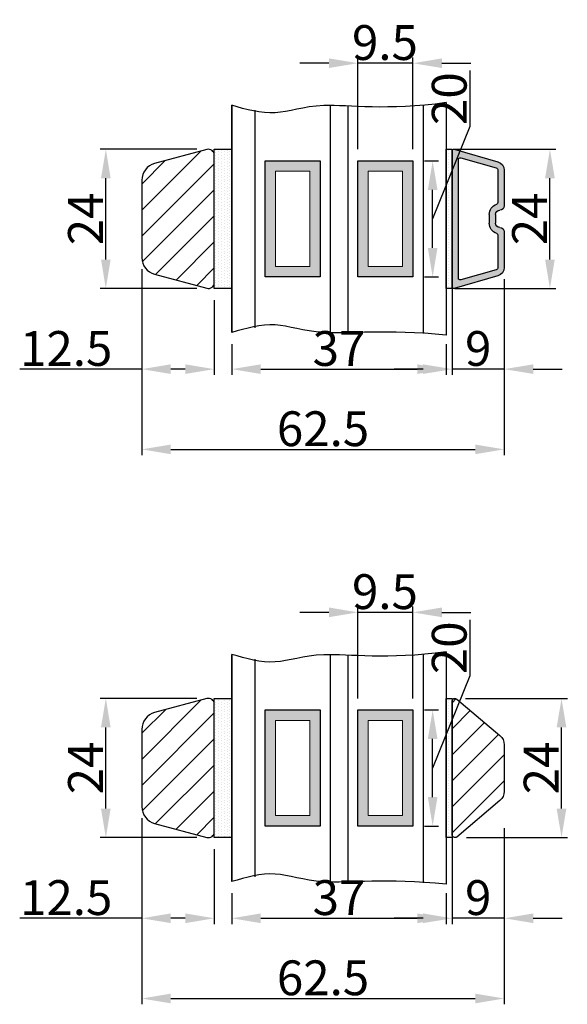
# Model space of a CAD drawing. Units: millimetres. Extents: x 30300 to 31488, y 4765 to 5605.
# Drawn here: x 30918 to 31012, y 5128 to 5298 of the extents above; entities that cross this region are included whole.
import ezdxf

# ---------------------------------------------------------------- set-up
doc = ezdxf.new("R2010")
doc.units = ezdxf.units.MM
doc.layers.get('0').update_dxf_attribs({"lineweight": 0})
doc.layers.get('DEFPOINTS').update_dxf_attribs({"lineweight": 0})
for name, color, linetype, lineweight in [('02 MEASURES', 156, 'Continuous', 13), ('03 FRAME', 40, 'Continuous', 25), ('04 FRAME HATCH', 40, 'Continuous', 0), ('07 GLASS', 151, 'Continuous', 25), ('09 ALUMINIUM', 55, 'Continuous', 25), ('10 ALUMINIUM HATCH', 55, 'Continuous', 0), ('13 GASKET', 254, 'Continuous', 25), ('14 GASKET HATCH', 254, 'Continuous', 0), ('19 PV', 7, 'Continuous', 25)]:
    doc.layers.add(name, color=color, linetype=linetype, lineweight=lineweight)
doc.styles.add('M1x2', font='arial.ttf', dxfattribs={"height": 6})
doc.dimstyles.new('M1x1 NY', dxfattribs={"dimtxt": 5, "dimasz": 5, "dimexe": 1, "dimexo": 2, "dimgap": 0.5, "dimtad": 1, "dimdec": 0, "dimdsep": 46, "dimtxsty": 'M1x2', "dimcen": -1, "dimclrd": 256, "dimclre": 256, "dimclrt": 256, "dimazin": 2, "dimtfac": 1, "dimtdec": 0, "dimtmove": 0, "dimatfit": 3, "dimfxl": 1, "dimtolj": 1, "dimarcsym": 0})

# ---------------------------------------------------------------- blocks, each defined once
blk = doc.blocks.new('fsdfsdfsdfsdf')
at = {"layer": '10 ALUMINIUM HATCH'}
h = blk.add_hatch(color=256, dxfattribs=at)
h.paths.add_polyline_path([(2036.84, -2710.96, 0.498582), (2037.22, -2711.25), (2044.75, -2709.09, 0.334595), (2045.84, -2707.64), (2045.84, -2701.51, 0.414214), (2045.09, -2700.76, -0.414214), (2044.34, -2700.01), (2044.34, -2698.51, -0.414214), (2045.09, -2697.76, 0.414214), (2045.84, -2697.01), (2045.84, -2690.87, 0.334595), (2044.75, -2689.43), (2037.22, -2687.27, 0.498582), (2036.84, -2687.56)])
h.paths.add_polyline_path([(2037.94, -2689.02, -0.498582), (2038.32, -2688.73), (2044.45, -2690.49, -0.334595), (2044.74, -2690.87), (2044.74, -2696.46, -0.326863), (2044.53, -2696.74, 0.326863), (2043.24, -2698.51), (2043.24, -2700.01, 0.326863), (2044.53, -2701.77, -0.326863), (2044.74, -2702.06), (2044.74, -2707.64, -0.334595), (2044.45, -2708.03), (2038.32, -2709.79, -0.498582), (2037.94, -2709.5)], flags=16)
at = {"layer": '09 ALUMINIUM'}
for p, q in [((2036.84, -2687.56), (2036.84, -2710.96)), ((2044.75, -2689.43), (2037.22, -2687.27)), ((2037.94, -2689.02), (2037.94, -2709.5)), ((2044.45, -2690.49), (2038.32, -2688.73)), ((2044.74, -2696.46), (2044.74, -2690.87)), ((2045.84, -2697.01), (2045.84, -2690.87)), ((2043.24, -2700.01), (2043.24, -2698.51)), ((2044.34, -2700.01), (2044.34, -2698.51)), ((2044.74, -2707.64), (2044.74, -2702.06)), ((2045.84, -2707.64), (2045.84, -2701.51)), ((2038.32, -2709.79), (2044.45, -2708.03)), ((2037.22, -2711.25), (2044.75, -2709.09))]:
    blk.add_line(p, q, dxfattribs=at)
for centre, radius, start, end in [((2037.14, -2687.56), 0.3, 74, 180), ((2038.24, -2689.02), 0.3, 74, 180), ((2044.34, -2690.87), 1.5, 0, 74), ((2044.34, -2690.87), 0.4, 0, 74), ((2045.09, -2698.51), 1.85, 107.5973, 180), ((2044.44, -2696.46), 0.3, 287.5973, 0), ((2045.09, -2697.01), 0.75, 270, 0), ((2045.09, -2698.51), 0.75, 90, 180), ((2045.09, -2700.01), 1.85, 180, 252.4027), ((2045.09, -2700.01), 0.75, 180, 270), ((2044.44, -2702.06), 0.3, 0, 72.4027), ((2045.09, -2701.51), 0.75, 0, 90), ((2044.34, -2707.64), 0.4, 286, 0), ((2044.34, -2707.64), 1.5, 286, 0), ((2038.24, -2709.5), 0.3, 180, 286), ((2037.14, -2710.96), 0.3, 180, 286)]:
    blk.add_arc(centre, radius, start, end, dxfattribs=at)
blk = doc.blocks.new('*D22159')
at = {"layer": '02 MEASURES', "lineweight": -2}
for p, q in [((30994.7, 5181.2), (31012.27, 5181.2)), ((31011.27, 5162.2), (31011.27, 5176.2)), ((30994.9, 5157.2), (31012.27, 5157.2))]:
    blk.add_line(p, q, dxfattribs=at)
at = {"layer": '02 MEASURES'}
for points in [[(31012.1, 5176.2), (31010.43, 5176.2), (31011.27, 5181.2)], [(31010.43, 5162.2), (31012.1, 5162.2), (31011.27, 5157.2)]]:
    blk.add_solid(points, dxfattribs=at)
at = {"layer": 'DEFPOINTS', "color": 0}
for p in [(30992.7, 5181.2), (31011.27, 5181.2), (30992.9, 5157.2)]:
    blk.add_point(p, dxfattribs=at)
at = {"layer": '02 MEASURES', "insert": (31007.75, 5169.2), "char_height": 6, "attachment_point": 5, "rotation": 90, "style": 'M1x2'}
blk.add_mtext('\\A1;24', dxfattribs=at)
blk = doc.blocks.new('*D22160')
at = {"layer": '02 MEASURES', "lineweight": -2}
for p, q in [((30948.4, 5181.2), (30931.7, 5181.2)), ((30932.7, 5162.2), (30932.7, 5176.2)), ((30948.4, 5157.2), (30931.7, 5157.2))]:
    blk.add_line(p, q, dxfattribs=at)
at = {"layer": '02 MEASURES'}
for points in [[(30933.53, 5176.2), (30931.87, 5176.2), (30932.7, 5181.2)], [(30931.87, 5162.2), (30933.53, 5162.2), (30932.7, 5157.2)]]:
    blk.add_solid(points, dxfattribs=at)
at = {"layer": 'DEFPOINTS', "color": 0}
for p in [(30932.7, 5181.2), (30950.4, 5181.2), (30950.4, 5157.2)]:
    blk.add_point(p, dxfattribs=at)
at = {"layer": '02 MEASURES', "insert": (30929.19, 5169.2), "char_height": 6, "attachment_point": 5, "rotation": 90, "style": 'M1x2'}
blk.add_mtext('\\A1;24', dxfattribs=at)
blk = doc.blocks.new('*D22161')
at = {"layer": '02 MEASURES', "lineweight": -2}
for p, q in [((30938.9, 5160.54), (30938.9, 5128.46)), ((31001.4, 5158.81), (31001.4, 5128.46)), ((30943.9, 5129.46), (30996.4, 5129.46))]:
    blk.add_line(p, q, dxfattribs=at)
at = {"layer": '02 MEASURES'}
for points in [[(30943.9, 5130.3), (30943.9, 5128.63), (30938.9, 5129.46)], [(30996.4, 5128.63), (30996.4, 5130.3), (31001.4, 5129.46)]]:
    blk.add_solid(points, dxfattribs=at)
at = {"layer": 'DEFPOINTS', "color": 0}
for p in [(30938.9, 5162.54), (31001.4, 5160.81), (31001.4, 5129.46)]:
    blk.add_point(p, dxfattribs=at)
at = {"layer": '02 MEASURES', "insert": (30970.15, 5133.03), "char_height": 6, "attachment_point": 5, "style": 'M1x2'}
blk.add_mtext('\\A1;62.5', dxfattribs=at)
blk = doc.blocks.new('*D22162')
at = {"layer": '02 MEASURES', "lineweight": -2}
for p, q in [((30992.4, 5158.81), (30992.4, 5142.29)), ((31001.4, 5158.81), (31001.4, 5142.29)), ((30987.4, 5143.29), (30982.4, 5143.29)), ((31001.4, 5143.29), (30992.4, 5143.29)), ((31006.4, 5143.29), (31011.4, 5143.29))]:
    blk.add_line(p, q, dxfattribs=at)
at = {"layer": '02 MEASURES'}
for points in [[(30987.4, 5142.46), (30987.4, 5144.13), (30992.4, 5143.29)], [(31006.4, 5144.13), (31006.4, 5142.46), (31001.4, 5143.29)]]:
    blk.add_solid(points, dxfattribs=at)
at = {"layer": 'DEFPOINTS', "color": 0}
for p in [(30992.4, 5160.81), (31001.4, 5160.81), (30992.4, 5143.29)]:
    blk.add_point(p, dxfattribs=at)
at = {"layer": '02 MEASURES', "insert": (30996.9, 5146.86), "char_height": 6, "attachment_point": 5, "style": 'M1x2'}
blk.add_mtext('\\A1;9', dxfattribs=at)
blk = doc.blocks.new('*D22163')
at = {"layer": '02 MEASURES', "lineweight": -2}
for p, q in [((30954.4, 5147.61), (30954.4, 5142.29)), ((30991.4, 5147.61), (30991.4, 5142.29)), ((30959.4, 5143.29), (30986.4, 5143.29))]:
    blk.add_line(p, q, dxfattribs=at)
at = {"layer": '02 MEASURES'}
for points in [[(30959.4, 5144.13), (30959.4, 5142.46), (30954.4, 5143.29)], [(30986.4, 5142.46), (30986.4, 5144.13), (30991.4, 5143.29)]]:
    blk.add_solid(points, dxfattribs=at)
at = {"layer": 'DEFPOINTS', "color": 0}
for p in [(30954.4, 5149.61), (30991.4, 5149.61), (30991.4, 5143.29)]:
    blk.add_point(p, dxfattribs=at)
at = {"layer": '02 MEASURES', "insert": (30972.9, 5146.86), "char_height": 6, "attachment_point": 5, "style": 'M1x2'}
blk.add_mtext('\\A1;37', dxfattribs=at)
blk = doc.blocks.new('*D22164')
at = {"layer": '02 MEASURES', "lineweight": -2}
for p, q in [((30938.9, 5160.54), (30938.9, 5142.29)), ((30951.4, 5155.2), (30951.4, 5142.29)), ((30938.9, 5143.29), (30917.85, 5143.29)), ((30946.4, 5143.29), (30943.9, 5143.29))]:
    blk.add_line(p, q, dxfattribs=at)
at = {"layer": '02 MEASURES'}
for points in [[(30943.9, 5144.13), (30943.9, 5142.46), (30938.9, 5143.29)], [(30946.4, 5142.46), (30946.4, 5144.13), (30951.4, 5143.29)]]:
    blk.add_solid(points, dxfattribs=at)
at = {"layer": 'DEFPOINTS', "color": 0}
for p in [(30938.9, 5162.54), (30951.4, 5157.2), (30938.9, 5143.29)]:
    blk.add_point(p, dxfattribs=at)
at = {"layer": '02 MEASURES', "insert": (30925.87, 5146.86), "char_height": 6, "attachment_point": 5, "style": 'M1x2'}
blk.add_mtext('\\A1;12.5', dxfattribs=at)
blk = doc.blocks.new('*D22165')
at = {"layer": '02 MEASURES', "lineweight": -2}
for p, q in [((30971.15, 5196.03), (30966.15, 5196.03)), ((30976.15, 5181.2), (30976.15, 5197.03)), ((30985.65, 5196.03), (30976.15, 5196.03)), ((30985.65, 5181.2), (30985.65, 5197.03)), ((30990.65, 5196.03), (30995.65, 5196.03))]:
    blk.add_line(p, q, dxfattribs=at)
at = {"layer": '02 MEASURES'}
for points in [[(30971.15, 5195.2), (30971.15, 5196.87), (30976.15, 5196.03)], [(30990.65, 5196.87), (30990.65, 5195.2), (30985.65, 5196.03)]]:
    blk.add_solid(points, dxfattribs=at)
at = {"layer": 'DEFPOINTS', "color": 0}
for p in [(30976.15, 5196.03), (30976.15, 5179.2), (30985.65, 5179.2)]:
    blk.add_point(p, dxfattribs=at)
at = {"layer": '02 MEASURES', "insert": (30980.82, 5199.6), "char_height": 6, "attachment_point": 5, "style": 'M1x2'}
blk.add_mtext('\\A1;9.5', dxfattribs=at)
blk = doc.blocks.new('*D22166')
at = {"layer": '02 MEASURES', "lineweight": -2}
for p, q in [((30995.47, 5194.75), (30995.47, 5185.09)), ((30995.47, 5185.09), (30989.05, 5169.2)), ((30987.65, 5179.2), (30990.05, 5179.2)), ((30989.05, 5164.2), (30989.05, 5174.2)), ((30987.65, 5159.2), (30990.05, 5159.2))]:
    blk.add_line(p, q, dxfattribs=at)
at = {"layer": '02 MEASURES'}
for points in [[(30989.88, 5174.2), (30988.22, 5174.2), (30989.05, 5179.2)], [(30988.22, 5164.2), (30989.88, 5164.2), (30989.05, 5159.2)]]:
    blk.add_solid(points, dxfattribs=at)
at = {"layer": 'DEFPOINTS', "color": 0}
for p in [(30985.65, 5179.2), (30989.05, 5179.2), (30985.65, 5159.2)]:
    blk.add_point(p, dxfattribs=at)
at = {"layer": '02 MEASURES', "insert": (30991.91, 5189.92), "char_height": 6, "attachment_point": 5, "rotation": 90, "style": 'M1x2'}
blk.add_mtext('\\A1;20', dxfattribs=at)
blk = doc.blocks.new('*D22167')
at = {"layer": '02 MEASURES', "lineweight": -2}
for p, q in [((30992.7, 5275.86), (31010.27, 5275.86)), ((31009.27, 5256.86), (31009.27, 5270.86)), ((30992.9, 5251.86), (31010.27, 5251.86))]:
    blk.add_line(p, q, dxfattribs=at)
at = {"layer": '02 MEASURES'}
for points in [[(31010.1, 5270.86), (31008.43, 5270.86), (31009.27, 5275.86)], [(31008.43, 5256.86), (31010.1, 5256.86), (31009.27, 5251.86)]]:
    blk.add_solid(points, dxfattribs=at)
at = {"layer": 'DEFPOINTS', "color": 0}
for p in [(30990.7, 5275.86), (31009.27, 5275.86), (30990.9, 5251.86)]:
    blk.add_point(p, dxfattribs=at)
at = {"layer": '02 MEASURES', "insert": (31005.75, 5263.86), "char_height": 6, "attachment_point": 5, "rotation": 90, "style": 'M1x2'}
blk.add_mtext('\\A1;24', dxfattribs=at)
blk = doc.blocks.new('*D22168')
at = {"layer": '02 MEASURES', "lineweight": -2}
for p, q in [((30948.4, 5275.86), (30931.7, 5275.86)), ((30932.7, 5256.86), (30932.7, 5270.86)), ((30948.4, 5251.86), (30931.7, 5251.86))]:
    blk.add_line(p, q, dxfattribs=at)
at = {"layer": '02 MEASURES'}
for points in [[(30933.53, 5270.86), (30931.87, 5270.86), (30932.7, 5275.86)], [(30931.87, 5256.86), (30933.53, 5256.86), (30932.7, 5251.86)]]:
    blk.add_solid(points, dxfattribs=at)
at = {"layer": 'DEFPOINTS', "color": 0}
for p in [(30932.7, 5275.86), (30950.4, 5275.86), (30950.4, 5251.86)]:
    blk.add_point(p, dxfattribs=at)
at = {"layer": '02 MEASURES', "insert": (30929.19, 5263.86), "char_height": 6, "attachment_point": 5, "rotation": 90, "style": 'M1x2'}
blk.add_mtext('\\A1;24', dxfattribs=at)
blk = doc.blocks.new('*D22169')
at = {"layer": '02 MEASURES', "lineweight": -2}
for p, q in [((30938.9, 5255.21), (30938.9, 5223.13)), ((31001.4, 5253.48), (31001.4, 5223.13)), ((30943.9, 5224.13), (30996.4, 5224.13))]:
    blk.add_line(p, q, dxfattribs=at)
at = {"layer": '02 MEASURES'}
for points in [[(30943.9, 5224.96), (30943.9, 5223.3), (30938.9, 5224.13)], [(30996.4, 5223.3), (30996.4, 5224.96), (31001.4, 5224.13)]]:
    blk.add_solid(points, dxfattribs=at)
at = {"layer": 'DEFPOINTS', "color": 0}
for p in [(30938.9, 5257.21), (31001.4, 5255.48), (31001.4, 5224.13)]:
    blk.add_point(p, dxfattribs=at)
at = {"layer": '02 MEASURES', "insert": (30970.15, 5227.69), "char_height": 6, "attachment_point": 5, "style": 'M1x2'}
blk.add_mtext('\\A1;62.5', dxfattribs=at)
blk = doc.blocks.new('*D22170')
at = {"layer": '02 MEASURES', "lineweight": -2}
for p, q in [((30992.4, 5253.48), (30992.4, 5236.96)), ((31001.4, 5253.48), (31001.4, 5236.96)), ((30987.4, 5237.96), (30982.4, 5237.96)), ((31001.4, 5237.96), (30992.4, 5237.96)), ((31006.4, 5237.96), (31011.4, 5237.96))]:
    blk.add_line(p, q, dxfattribs=at)
at = {"layer": '02 MEASURES'}
for points in [[(30987.4, 5237.13), (30987.4, 5238.79), (30992.4, 5237.96)], [(31006.4, 5238.79), (31006.4, 5237.13), (31001.4, 5237.96)]]:
    blk.add_solid(points, dxfattribs=at)
at = {"layer": 'DEFPOINTS', "color": 0}
for p in [(30992.4, 5255.48), (31001.4, 5255.48), (30992.4, 5237.96)]:
    blk.add_point(p, dxfattribs=at)
at = {"layer": '02 MEASURES', "insert": (30996.9, 5241.52), "char_height": 6, "attachment_point": 5, "style": 'M1x2'}
blk.add_mtext('\\A1;9', dxfattribs=at)
blk = doc.blocks.new('*D22171')
at = {"layer": '02 MEASURES', "lineweight": -2}
for p, q in [((30954.4, 5242.27), (30954.4, 5236.96)), ((30991.4, 5242.27), (30991.4, 5236.96)), ((30959.4, 5237.96), (30986.4, 5237.96))]:
    blk.add_line(p, q, dxfattribs=at)
at = {"layer": '02 MEASURES'}
for points in [[(30959.4, 5238.79), (30959.4, 5237.13), (30954.4, 5237.96)], [(30986.4, 5237.13), (30986.4, 5238.79), (30991.4, 5237.96)]]:
    blk.add_solid(points, dxfattribs=at)
at = {"layer": 'DEFPOINTS', "color": 0}
for p in [(30954.4, 5244.27), (30991.4, 5244.27), (30991.4, 5237.96)]:
    blk.add_point(p, dxfattribs=at)
at = {"layer": '02 MEASURES', "insert": (30972.9, 5241.52), "char_height": 6, "attachment_point": 5, "style": 'M1x2'}
blk.add_mtext('\\A1;37', dxfattribs=at)
blk = doc.blocks.new('*D22172')
at = {"layer": '02 MEASURES', "lineweight": -2}
for p, q in [((30938.9, 5255.21), (30938.9, 5236.96)), ((30951.4, 5249.86), (30951.4, 5236.96)), ((30938.9, 5237.96), (30917.85, 5237.96)), ((30946.4, 5237.96), (30943.9, 5237.96))]:
    blk.add_line(p, q, dxfattribs=at)
at = {"layer": '02 MEASURES'}
for points in [[(30943.9, 5238.79), (30943.9, 5237.13), (30938.9, 5237.96)], [(30946.4, 5237.13), (30946.4, 5238.79), (30951.4, 5237.96)]]:
    blk.add_solid(points, dxfattribs=at)
at = {"layer": 'DEFPOINTS', "color": 0}
for p in [(30938.9, 5257.21), (30951.4, 5251.86), (30938.9, 5237.96)]:
    blk.add_point(p, dxfattribs=at)
at = {"layer": '02 MEASURES', "insert": (30925.87, 5241.52), "char_height": 6, "attachment_point": 5, "style": 'M1x2'}
blk.add_mtext('\\A1;12.5', dxfattribs=at)
blk = doc.blocks.new('*D22173')
at = {"layer": '02 MEASURES', "lineweight": -2}
for p, q in [((30976.15, 5275.86), (30976.15, 5291.7)), ((30985.65, 5275.86), (30985.65, 5291.7)), ((30971.15, 5290.7), (30966.15, 5290.7)), ((30985.65, 5290.7), (30976.15, 5290.7)), ((30990.65, 5290.7), (30995.65, 5290.7))]:
    blk.add_line(p, q, dxfattribs=at)
at = {"layer": '02 MEASURES'}
for points in [[(30971.15, 5289.87), (30971.15, 5291.53), (30976.15, 5290.7)], [(30990.65, 5291.53), (30990.65, 5289.87), (30985.65, 5290.7)]]:
    blk.add_solid(points, dxfattribs=at)
at = {"layer": 'DEFPOINTS', "color": 0}
for p in [(30976.15, 5290.7), (30976.15, 5273.86), (30985.65, 5273.86)]:
    blk.add_point(p, dxfattribs=at)
at = {"layer": '02 MEASURES', "insert": (30980.82, 5294.26), "char_height": 6, "attachment_point": 5, "style": 'M1x2'}
blk.add_mtext('\\A1;9.5', dxfattribs=at)
blk = doc.blocks.new('*D22174')
at = {"layer": '02 MEASURES', "lineweight": -2}
for p, q in [((30995.47, 5289.42), (30995.47, 5279.76)), ((30995.47, 5279.76), (30989.05, 5263.86)), ((30987.65, 5273.86), (30990.05, 5273.86)), ((30989.05, 5258.86), (30989.05, 5268.86)), ((30987.65, 5253.86), (30990.05, 5253.86))]:
    blk.add_line(p, q, dxfattribs=at)
at = {"layer": '02 MEASURES'}
for points in [[(30989.88, 5268.86), (30988.22, 5268.86), (30989.05, 5273.86)], [(30988.22, 5258.86), (30989.88, 5258.86), (30989.05, 5253.86)]]:
    blk.add_solid(points, dxfattribs=at)
at = {"layer": 'DEFPOINTS', "color": 0}
for p in [(30985.65, 5273.86), (30989.05, 5273.86), (30985.65, 5253.86)]:
    blk.add_point(p, dxfattribs=at)
at = {"layer": '02 MEASURES', "insert": (30991.91, 5284.59), "char_height": 6, "attachment_point": 5, "rotation": 90, "style": 'M1x2'}
blk.add_mtext('\\A1;20', dxfattribs=at)

msp = doc.modelspace()

# ---------------------------------------------------------------- hatches: boundary and pattern name
at = {"layer": '04 FRAME HATCH'}
h = msp.add_hatch(dxfattribs=at)
h.set_pattern_fill('ANSI31', color=256, angle=360)
h.set_pattern_definition([(45, (35423.7594, -19493.9896), (-2.24506403, 2.24506403), [])])
h.paths.add_polyline_path([(30950.14, 5275.83), (30941.12, 5273.41, 0.339454), (30938.9, 5270.52), (30938.9, 5257.21, 0.339454), (30941.12, 5254.31), (30950.14, 5251.9, 0.493145), (30951.4, 5252.86), (30951.4, 5274.86, 0.493145)])
h = msp.add_hatch(dxfattribs=at)
h.set_pattern_fill('ANSI31', color=256, angle=360)
h.set_pattern_definition([(45, (35423.7594, -19588.6577), (-2.24506403, 2.24506403), [])])
h.paths.add_polyline_path([(30950.14, 5181.16), (30941.12, 5178.75, 0.339454), (30938.9, 5175.85), (30938.9, 5162.54, 0.339454), (30941.12, 5159.65), (30950.14, 5157.23, 0.493145), (30951.4, 5158.2), (30951.4, 5180.2, 0.493145)])
h = msp.add_hatch(dxfattribs=at)
h.set_pattern_fill('ANSI31', color=256, angle=360)
h.set_pattern_definition([(45, (30434.2723, 4510.075), (-2.245064, 2.245064), [])])
h.paths.add_polyline_path([(31000.63, 5174.8), (30993.24, 5181.06, 0.653956), (30992.4, 5180.7), (30992.4, 5157.7, 0.624111), (30993.2, 5157.3), (31000.63, 5163.6, 0.231443), (31001.4, 5165.17), (31001.4, 5173.22, 0.231443)])
at = {"layer": '14 GASKET HATCH'}
h = msp.add_hatch(dxfattribs=at)
h.set_pattern_fill('DOTS', color=256, scale=0.3, angle=90, style=0)
h.set_pattern_definition([(90, (28744.75204, 4979.4779), (-0.47625, 0.238125), [0, -0.47625])])
h.paths.add_polyline_path([(30954.4, 5251.86), (30951.4, 5251.86), (30951.4, 5275.86), (30954.4, 5275.86)])
h = msp.add_hatch(dxfattribs=at)
h.set_pattern_fill('DOTS', color=256, scale=0.3, angle=90, style=0)
h.set_pattern_definition([(90, (28757.75204, 4961.4779), (-0.47625, 0.238125), [0, -0.47625])])
h.paths.add_polyline_path([(30992.4, 5251.86), (30991.4, 5251.86), (30991.4, 5275.86), (30992.4, 5275.86)])
h = msp.add_hatch(dxfattribs=at)
h.set_pattern_fill('DOTS', color=256, scale=0.3, angle=90, style=0)
h.set_pattern_definition([(90, (28744.75204, 4884.80985), (-0.47625, 0.238125), [0, -0.47625])])
h.paths.add_polyline_path([(30954.4, 5157.2), (30951.4, 5157.2), (30951.4, 5181.2), (30954.4, 5181.2)])
h = msp.add_hatch(dxfattribs=at)
h.set_pattern_fill('DOTS', color=256, scale=0.3, angle=90, style=0)
h.set_pattern_definition([(90, (28757.75204, 4866.80985), (-0.47625, 0.238125), [0, -0.47625])])
h.paths.add_polyline_path([(30992.4, 5157.2), (30991.4, 5157.2), (30991.4, 5181.2), (30992.4, 5181.2)])
at = {"layer": '19 PV'}
h = msp.add_hatch(color=256, dxfattribs=at)
h.paths.add_polyline_path([(30969.65, 5273.86), (30960.15, 5273.86), (30960.15, 5253.86), (30969.65, 5253.86)])
h.paths.add_polyline_path([(30967.85, 5255.66), (30961.95, 5255.66), (30961.95, 5272.06), (30967.85, 5272.06)], flags=16)
h = msp.add_hatch(color=256, dxfattribs=at)
h.paths.add_polyline_path([(30985.65, 5273.86), (30976.15, 5273.86), (30976.15, 5253.86), (30985.65, 5253.86)])
h.paths.add_polyline_path([(30983.85, 5255.66), (30977.95, 5255.66), (30977.95, 5272.06), (30983.85, 5272.06)], flags=16)
h = msp.add_hatch(color=256, dxfattribs=at)
h.paths.add_polyline_path([(30969.65, 5179.2), (30960.15, 5179.2), (30960.15, 5159.2), (30969.65, 5159.2)])
h.paths.add_polyline_path([(30967.85, 5161), (30961.95, 5161), (30961.95, 5177.4), (30967.85, 5177.4)], flags=16)
h = msp.add_hatch(color=256, dxfattribs=at)
h.paths.add_polyline_path([(30985.65, 5179.2), (30976.15, 5179.2), (30976.15, 5159.2), (30985.65, 5159.2)])
h.paths.add_polyline_path([(30983.85, 5161), (30977.95, 5161), (30977.95, 5177.4), (30983.85, 5177.4)], flags=16)

# ---------------------------------------------------------------- linework, layer by layer
at = {"layer": '02 MEASURES', "extrusion": (0, 0, -1)}
for points in [[(-30961.95, 5255.66), (-30961.95, 5272.06), (-30967.85, 5272.06), (-30967.85, 5255.66)], [(-30977.95, 5255.66), (-30977.95, 5272.06), (-30983.85, 5272.06), (-30983.85, 5255.66)], [(-30961.95, 5161), (-30961.95, 5177.4), (-30967.85, 5177.4), (-30967.85, 5161)], [(-30977.95, 5161), (-30977.95, 5177.4), (-30983.85, 5177.4), (-30983.85, 5161)]]:
    msp.add_lwpolyline(points, close=True, dxfattribs=at)
at = {"layer": '03 FRAME'}
for points in [[(30950.14, 5275.83), (30941.12, 5273.41, 0.339454), (30938.9, 5270.52), (30938.9, 5257.21, 0.339454), (30941.12, 5254.31), (30950.14, 5251.9, 0.493145), (30951.4, 5252.86), (30951.4, 5274.86, 0.493145)], [(30950.14, 5181.16), (30941.12, 5178.75, 0.339454), (30938.9, 5175.85), (30938.9, 5162.54, 0.339454), (30941.12, 5159.65), (30950.14, 5157.23, 0.493145), (30951.4, 5158.2), (30951.4, 5180.2, 0.493145)], [(31000.63, 5174.8, -0.231443), (31001.4, 5173.22), (31001.4, 5165.17, -0.231443), (31000.63, 5163.6), (30993.2, 5157.3, -0.624111), (30992.4, 5157.7), (30992.4, 5180.7, -0.653956), (30993.24, 5181.06)]]:
    msp.add_lwpolyline(points, format="xyb", close=True, dxfattribs=at)
at = {"layer": '07 GLASS'}
for p, q in [((30954.4, 5283.45), (30954.4, 5244.27)), ((30954.4, 5244.27), (30954.4, 5283.45)), ((30958.4, 5282.63), (30958.4, 5245.09)), ((30971.4, 5283.4), (30971.4, 5244.22)), ((30974.4, 5283.32), (30974.4, 5244.24)), ((30987.4, 5283.54), (30987.4, 5244.08)), ((30991.4, 5283.9), (30991.4, 5243.83)), ((30991.4, 5283.9), (30991.4, 5243.83)), ((30991.4, 5189.23), (30991.4, 5149.16)), ((30991.4, 5189.23), (30991.4, 5149.16)), ((30954.4, 5188.79), (30954.4, 5149.61)), ((30954.4, 5149.61), (30954.4, 5188.79)), ((30958.4, 5187.97), (30958.4, 5150.43)), ((30971.4, 5188.73), (30971.4, 5149.55)), ((30974.4, 5188.65), (30974.4, 5149.57)), ((30987.4, 5188.87), (30987.4, 5149.41))]:
    msp.add_line(p, q, dxfattribs=at)
for points in [[(30991.4, 5283.9), (30981.06, 5282.47), (30969.53, 5284.43), (30961.83, 5281.29), (30956.91, 5282.72), (30954.4, 5283.45)], [(30991.4, 5243.83), (30980.93, 5244.86), (30969.53, 5243.3), (30961.83, 5246.44), (30956.91, 5245.01), (30954.4, 5244.27)], [(30991.4, 5189.23), (30981.06, 5187.8), (30969.53, 5189.76), (30961.83, 5186.62), (30956.91, 5188.05), (30954.4, 5188.79)], [(30991.4, 5149.16), (30980.93, 5150.19), (30969.53, 5148.63), (30961.83, 5151.77), (30956.91, 5150.34), (30954.4, 5149.61)]]:
    msp.add_open_spline(points, degree=3, knots=[0.412663, 0.412663, 0.412663, 0.412663, 9.345329, 16.673745, 24.287925, 24.287925, 24.287925, 24.287925], dxfattribs=at)
at = {"layer": '13 GASKET'}
for points in [[(30954.4, 5251.86), (30951.4, 5251.86), (30951.4, 5275.86), (30954.4, 5275.86)], [(30992.4, 5251.86), (30991.4, 5251.86), (30991.4, 5275.86), (30992.4, 5275.86)], [(30954.4, 5157.2), (30951.4, 5157.2), (30951.4, 5181.2), (30954.4, 5181.2)], [(30992.4, 5157.2), (30991.4, 5157.2), (30991.4, 5181.2), (30992.4, 5181.2)]]:
    msp.add_lwpolyline(points, close=True, dxfattribs=at)
at = {"layer": '19 PV', "extrusion": (0, 0, -1)}
for points in [[(-30960.15, 5253.86), (-30960.15, 5273.86), (-30969.65, 5273.86), (-30969.65, 5253.86)], [(-30976.15, 5253.86), (-30976.15, 5273.86), (-30985.65, 5273.86), (-30985.65, 5253.86)], [(-30960.15, 5159.2), (-30960.15, 5179.2), (-30969.65, 5179.2), (-30969.65, 5159.2)], [(-30976.15, 5159.2), (-30976.15, 5179.2), (-30985.65, 5179.2), (-30985.65, 5159.2)]]:
    msp.add_lwpolyline(points, close=True, dxfattribs=at)

# ---------------------------------------------------------------- block references
at = {"xscale": -1, "rotation": 179.9999999999997}
msp.add_blockref('fsdfsdfsdfsdf', (28955.56, 2564.61), dxfattribs=at)

# ---------------------------------------------------------------- dimensions: what is measured, and where the dimension line sits
at = {"layer": '02 MEASURES'}
for base, p1, p2, angle, override, picture, middle in [((30976.15, 5290.7), (30985.65, 5273.86), (30976.15, 5273.86), 180, {"dimtxt": 7, "dimdec": 1}, '*D22173', (30980.82, 5290.7)), ((30989.05, 5273.86), (30985.65, 5253.86), (30985.65, 5273.86), 90, {"dimtxt": 7, "dimtmove": 1}, '*D22174', (30995.47, 5280.26)), ((30976.15, 5196.03), (30985.65, 5179.2), (30976.15, 5179.2), 180, {"dimtxt": 7, "dimdec": 1}, '*D22165', (30980.82, 5196.03)), ((30989.05, 5179.2), (30985.65, 5159.2), (30985.65, 5179.2), 90, {"dimtxt": 7, "dimtmove": 1}, '*D22166', (30995.47, 5185.59))]:
    dim = msp.add_linear_dim(base=base, p1=p1, p2=p2, angle=angle, dimstyle='M1x1 NY', override=override, dxfattribs=at)
    dim.commit()
    dim.dimension.update_dxf_attribs({"geometry": picture, "text_midpoint": middle, "dimtype": 160})
for base, p1, p2, angle, picture, middle in [((30932.7, 5275.86), (30950.4, 5251.86), (30950.4, 5275.86), 90, '*D22168', (30929.19, 5263.86)), ((31009.27, 5275.86), (30990.9, 5251.86), (30990.7, 5275.86), 90, '*D22167', (31005.75, 5263.86)), ((30938.9, 5237.96), (30951.4, 5251.86), (30938.9, 5257.21), 180, '*D22172', (30925.87, 5241.52)), ((31001.4, 5224.13), (30938.9, 5257.21), (31001.4, 5255.48), 180, '*D22169', (30970.15, 5227.69)), ((30992.4, 5237.96), (31001.4, 5255.48), (30992.4, 5255.48), 180, '*D22170', (30996.9, 5241.52)), ((30991.4, 5237.96), (30954.4, 5244.27), (30991.4, 5244.27), 180, '*D22171', (30972.9, 5241.52)), ((30932.7, 5181.2), (30950.4, 5157.2), (30950.4, 5181.2), 90, '*D22160', (30929.19, 5169.2)), ((31011.27, 5181.2), (30992.9, 5157.2), (30992.7, 5181.2), 90, '*D22159', (31007.75, 5169.2)), ((30938.9, 5143.29), (30951.4, 5157.2), (30938.9, 5162.54), 180, '*D22164', (30925.87, 5146.86)), ((31001.4, 5129.46), (30938.9, 5162.54), (31001.4, 5160.81), 180, '*D22161', (30970.15, 5133.03)), ((30992.4, 5143.29), (31001.4, 5160.81), (30992.4, 5160.81), 180, '*D22162', (30996.9, 5146.86)), ((30991.4, 5143.29), (30954.4, 5149.61), (30991.4, 5149.61), 180, '*D22163', (30972.9, 5146.86))]:
    dim = msp.add_linear_dim(base=base, p1=p1, p2=p2, angle=angle, dimstyle='M1x1 NY', override={"dimtxt": 7, "dimdec": 1}, dxfattribs=at)
    dim.commit()
    dim.dimension.update_dxf_attribs({"geometry": picture, "text_midpoint": middle})

doc.saveas('drawing.dxf')
